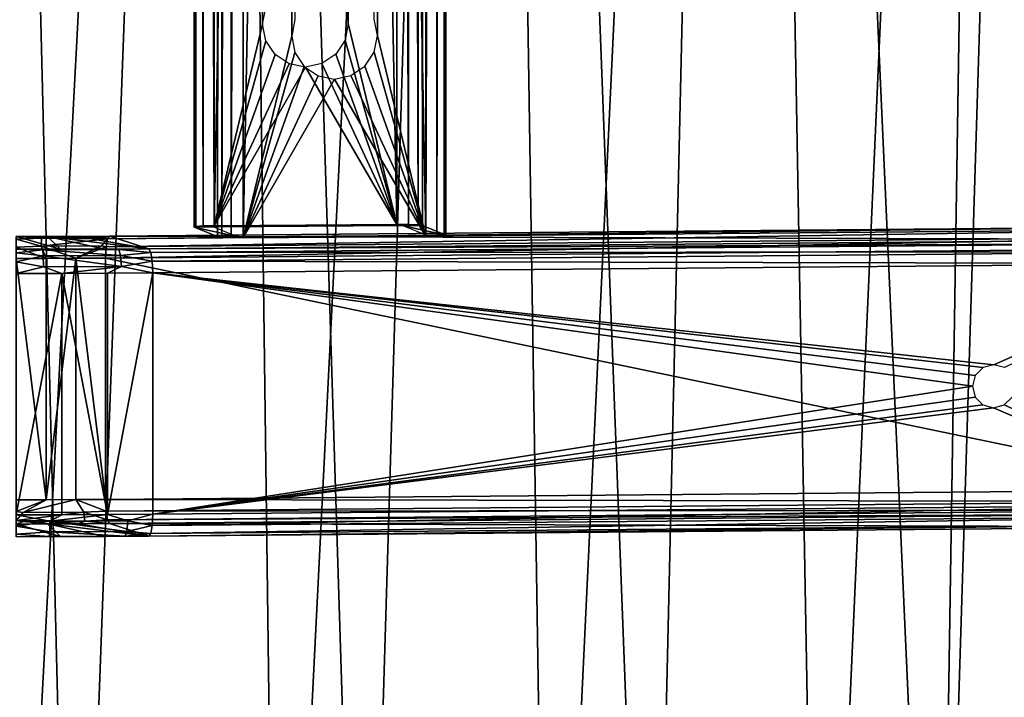
# Model space of a CAD drawing. Units: inches. Extents: x -16.6 to 16.6, y -12.2 to 13.
# Drawn here: x 9.8 to 14, y -7.9 to -4.9 of the extents above; entities that cross this region are included whole.
import ezdxf

# ---------------------------------------------------------------- set-up
doc = ezdxf.new("R2010")
doc.units = ezdxf.units.IN
doc.header["$MEASUREMENT"] = 0
doc.layers.add('SEAT-FABRIC', color=5, linetype='Continuous')
doc.layers.add('SEAT-FRAME', color=5, linetype='Continuous')

msp = doc.modelspace()

# ---------------------------------------------------------------- linework, layer by layer
at = {"layer": 'SEAT-FABRIC'}
for points in [[(9.9957, -10.8123, 18.7758), (9.5409, 7.5353, 17.7714), (8.738, -10.818, 18.6678)], [(9.9957, -10.8123, 18.7758), (10.675, 7.5412, 17.8853), (9.5409, 7.5353, 17.7714)], [(11.2503, -10.805, 18.9145), (10.675, 7.5412, 17.8853), (9.9957, -10.8123, 18.7758)], [(11.2503, -10.805, 18.9145), (11.8022, 7.5484, 18.0237), (10.675, 7.5412, 17.8853)], [(12.5012, -10.7961, 19.0839), (11.8022, 7.5484, 18.0237), (11.2503, -10.805, 18.9145)], [(12.5012, -10.7961, 19.0839), (12.9222, 7.5567, 18.1863), (11.8022, 7.5484, 18.0237)], [(13.7475, -10.7857, 19.2839), (12.9222, 7.5567, 18.1863), (12.5012, -10.7961, 19.0839)], [(13.7475, -10.7857, 19.2839), (14.0346, 7.5663, 18.3728), (12.9222, 7.5567, 18.1863)], [(14.0346, 7.5618, 18.373), (14.0346, 7.5663, 18.3728), (13.7475, -10.7857, 19.2839)], [(14.0346, 7.5618, 18.373), (13.7475, -10.7857, 19.2839), (14.3148, 7.5645, 18.424)], [(14.3148, 7.5645, 18.424), (13.7475, -10.7857, 19.2839), (14.9885, -10.7736, 19.5144)], [(9.5118, 7.0618, 18.2905), (9.6982, -10.8927, 19.248), (10.647, 7.0676, 18.4017)], [(10.647, 7.0676, 18.4017), (9.6982, -10.8927, 19.248), (10.8796, -10.8864, 19.3685)], [(10.647, 7.0676, 18.4017), (10.8796, -10.8864, 19.3685), (11.7796, 7.0747, 18.5375)], [(11.7796, 7.0747, 18.5375), (10.8796, -10.8864, 19.3685), (12.0579, -10.8787, 19.5157)], [(11.7796, 7.0747, 18.5375), (12.0579, -10.8787, 19.5157), (12.909, 7.0832, 18.6979)], [(12.909, 7.0832, 18.6979), (12.0579, -10.8787, 19.5157), (13.2326, -10.8696, 19.6894)], [(12.909, 7.0832, 18.6979), (13.2326, -10.8696, 19.6894), (14.0346, 7.0928, 18.8827)], [(14.0346, 7.0928, 18.8827), (13.2326, -10.8696, 19.6894), (14.4031, -10.8591, 19.8897)]]:
    msp.add_3dface(points, dxfattribs=at)
at = {"layer": 'SEAT-FRAME'}
for points in [[(10.5236, -5.8404, 15.8148), (10.5236, 9.3887, 15.0167), (10.5166, 9.386, 14.9655)], [(10.5166, 9.386, 14.9655), (10.6177, 9.3444, 14.173), (10.5166, -5.8431, 15.7636)], [(10.5236, -5.8404, 15.8148), (10.5166, 9.386, 14.9655), (10.5166, -5.8431, 15.7636)], [(10.5553, -5.8383, 15.8557), (10.5553, 9.3908, 15.0576), (10.5236, 9.3887, 15.0167)], [(10.5553, -5.8383, 15.8557), (10.5236, 9.3887, 15.0167), (10.5236, -5.8404, 15.8148)], [(10.6032, 9.3918, 15.0772), (10.5553, 9.3908, 15.0576), (10.6032, -5.8373, 15.8753)], [(10.6032, -5.8373, 15.8753), (10.5553, 9.3908, 15.0576), (10.5553, -5.8383, 15.8557)], [(10.6032, -5.8373, 15.8753), (10.814, 5.0242, 15.3329), (10.6032, 9.3918, 15.0772)], [(11.3968, 9.3971, 15.1781), (11.186, 5.0267, 15.3802), (11.3968, -5.832, 15.9762)], [(11.4481, -5.8323, 15.9692), (11.4481, 9.3967, 15.1711), (11.3968, 9.3971, 15.1781)], [(11.4481, -5.8323, 15.9692), (11.3968, 9.3971, 15.1781), (11.3968, -5.832, 15.9762)], [(11.489, -5.834, 15.9376), (11.489, 9.3951, 15.1395), (11.4481, 9.3967, 15.1711)], [(11.489, -5.834, 15.9376), (11.4481, 9.3967, 15.1711), (11.4481, -5.8323, 15.9692)], [(11.5086, 9.3926, 15.0916), (11.489, 9.3951, 15.1395), (11.5086, -5.8365, 15.8897)], [(11.5086, -5.8365, 15.8897), (11.489, 9.3951, 15.1395), (11.489, -5.834, 15.9376)], [(11.5086, -5.8365, 15.8897), (11.6097, -5.878, 15.0972), (11.5086, 9.3926, 15.0916)], [(11.5086, 9.3926, 15.0916), (11.6097, -5.878, 15.0972), (11.6097, 9.351, 14.2991)], [(10.5166, -5.8431, 15.7636), (10.6177, 9.3444, 14.173), (10.6177, -5.8847, 14.9711)], [(10.6177, 9.3444, 14.173), (10.6373, 9.3419, 14.1251), (10.6177, -5.8847, 14.9711)], [(10.6177, -5.8847, 14.9711), (10.6373, 9.3419, 14.1251), (10.6373, -5.8872, 14.9233)], [(10.6373, -5.8872, 14.9233), (10.6373, 9.3419, 14.1251), (10.6782, 9.3403, 14.0935)], [(10.6373, -5.8872, 14.9233), (10.6782, 9.3403, 14.0935), (10.6782, -5.8888, 14.8916)], [(10.6782, -5.8888, 14.8916), (10.6782, 9.3403, 14.0935), (10.7295, 9.3399, 14.0865)], [(10.6782, -5.8888, 14.8916), (10.7295, 9.3399, 14.0865), (10.7295, -5.8892, 14.8846)], [(10.7295, 9.3399, 14.0865), (10.9403, 4.9723, 14.3423), (10.7295, -5.8892, 14.8846)], [(11.5231, -5.8839, 14.9856), (11.3123, 4.9748, 14.3896), (11.5231, 9.3452, 14.1874)], [(11.5231, 9.3452, 14.1874), (11.571, 9.3462, 14.207), (11.5231, -5.8839, 14.9856)], [(11.5231, -5.8839, 14.9856), (11.571, 9.3462, 14.207), (11.571, -5.8829, 15.0051)], [(11.571, -5.8829, 15.0051), (11.571, 9.3462, 14.207), (11.6027, 9.3484, 14.2479)], [(11.571, -5.8829, 15.0051), (11.6027, 9.3484, 14.2479), (11.6027, -5.8807, 15.046)], [(11.6027, -5.8807, 15.046), (11.6027, 9.3484, 14.2479), (11.6097, 9.351, 14.2991)], [(11.6027, -5.8807, 15.046), (11.6097, 9.351, 14.2991), (11.6097, -5.878, 15.0972)], [(10.6032, -5.8373, 15.8753), (10.814, -4.9621, 15.8563), (10.814, 5.0242, 15.3329)], [(10.814, 5.0242, 15.3329), (10.814, -4.9621, 15.8563), (10.8282, -4.8903, 15.8543)], [(11.186, 5.0267, 15.3802), (11.1718, -4.888, 15.898), (11.186, -4.9596, 15.9036)], [(11.3968, -5.832, 15.9762), (11.186, 5.0267, 15.3802), (11.186, -4.9596, 15.9036)], [(10.7295, -5.8892, 14.8846), (10.9403, 4.9723, 14.3423), (10.9403, -5.014, 14.8657)], [(10.9403, 4.9723, 14.3423), (10.9545, -4.9422, 14.8637), (10.9403, -5.014, 14.8657)], [(11.3123, 4.9748, 14.3896), (11.3123, -5.0115, 14.913), (11.2982, -4.9399, 14.9074)], [(11.5231, -5.8839, 14.9856), (11.3123, -5.0115, 14.913), (11.3123, 4.9748, 14.3896)], [(10.6032, -5.8373, 15.8753), (10.8282, -5.0336, 15.8618), (10.814, -4.9621, 15.8563)], [(11.3968, -5.832, 15.9762), (11.186, -4.9596, 15.9036), (11.1718, -5.0313, 15.9055)], [(10.8685, -5.0941, 15.8702), (10.8282, -5.0336, 15.8618), (10.6032, -5.8373, 15.8753)], [(10.7295, -5.8892, 14.8846), (10.9403, -5.014, 14.8657), (10.9545, -5.0855, 14.8712)], [(11.1718, -5.0313, 15.9055), (11.1315, -5.0924, 15.9036), (11.3968, -5.832, 15.9762)], [(11.5231, -5.8839, 14.9856), (11.2982, -5.0833, 14.9149), (11.3123, -5.0115, 14.913)], [(10.9545, -5.0855, 14.8712), (10.9948, -5.146, 14.8795), (10.7295, -5.8892, 14.8846)], [(11.2578, -5.1443, 14.913), (11.2982, -5.0833, 14.9149), (11.5231, -5.8839, 14.9856)], [(10.6032, -5.8373, 15.8753), (10.9288, -5.1343, 15.88), (10.8685, -5.0941, 15.8702)], [(11.3968, -5.832, 15.9762), (11.1315, -5.0924, 15.9036), (11.0712, -5.1333, 15.8981)], [(10.6032, -5.8373, 15.8753), (11, -5.1481, 15.8898), (10.9288, -5.1343, 15.88)], [(11.3968, -5.832, 15.9762), (11, -5.1481, 15.8898), (10.6032, -5.8373, 15.8753)], [(10.7295, -5.8892, 14.8846), (10.9948, -5.146, 14.8795), (11.0551, -5.1862, 14.8893)], [(11.3968, -5.832, 15.9762), (11.0712, -5.1333, 15.8981), (11, -5.1481, 15.8898)], [(11.5231, -5.8839, 14.9856), (11.1975, -5.1853, 14.9074), (11.2578, -5.1443, 14.913)], [(10.7295, -5.8892, 14.8846), (11.0551, -5.1862, 14.8893), (11.1263, -5.2, 14.8991)], [(10.7295, -5.8892, 14.8846), (11.1263, -5.2, 14.8991), (11.5231, -5.8839, 14.9856)], [(11.5231, -5.8839, 14.9856), (11.1263, -5.2, 14.8991), (11.1975, -5.1853, 14.9074)], [(10.1346, -5.9285, 15.5684), (14.975, -5.8865, 16.3698), (14.975, -5.8518, 16.3308)], [(10.1346, -5.9285, 15.5684), (14.975, -5.8518, 16.3308), (10.1406, -5.8938, 15.5305)], [(10.1406, -5.8938, 15.5305), (14.975, -5.8518, 16.3308), (14.975, -5.8411, 16.2795)], [(10.1406, -5.8938, 15.5305), (14.975, -5.8411, 16.2795), (10.1487, -5.883, 15.4805)], [(14.975, -5.8411, 16.2795), (14.975, -5.8968, 15.2166), (10.1487, -5.883, 15.4805)], [(10.599, -5.8426, 15.7741), (10.5236, -5.8404, 15.8148), (10.5166, -5.8431, 15.7636)], [(10.599, -5.8426, 15.7741), (10.5166, -5.8431, 15.7636), (10.7, -5.8841, 14.9816)], [(10.7, -5.8841, 14.9816), (10.5166, -5.8431, 15.7636), (10.6177, -5.8847, 14.9711)], [(10.599, -5.8426, 15.7741), (10.5553, -5.8383, 15.8557), (10.5236, -5.8404, 15.8148)], [(10.6055, -5.8418, 15.7897), (10.6032, -5.8373, 15.8753), (10.5553, -5.8383, 15.8557)], [(10.6055, -5.8418, 15.7897), (10.5553, -5.8383, 15.8557), (10.6002, -5.8421, 15.7828)], [(10.6002, -5.8421, 15.7828), (10.5553, -5.8383, 15.8557), (10.599, -5.8426, 15.7741)], [(11.4073, -5.8363, 15.894), (11.3968, -5.832, 15.9762), (10.6032, -5.8373, 15.8753)], [(11.4073, -5.8363, 15.894), (10.6032, -5.8373, 15.8753), (10.6137, -5.8416, 15.7931)], [(10.6137, -5.8416, 15.7931), (10.6032, -5.8373, 15.8753), (10.6055, -5.8418, 15.7897)], [(11.423, -5.8366, 15.8874), (11.4481, -5.8323, 15.9692), (11.3968, -5.832, 15.9762)], [(11.423, -5.8366, 15.8874), (11.3968, -5.832, 15.9762), (11.416, -5.8364, 15.8928)], [(11.416, -5.8364, 15.8928), (11.3968, -5.832, 15.9762), (11.4073, -5.8363, 15.894)], [(11.4263, -5.8371, 15.8793), (11.4481, -5.8323, 15.9692), (11.423, -5.8366, 15.8874)], [(11.4263, -5.8371, 15.8793), (11.489, -5.834, 15.9376), (11.4481, -5.8323, 15.9692)], [(11.4263, -5.8371, 15.8793), (11.5086, -5.8365, 15.8897), (11.489, -5.834, 15.9376)], [(11.6097, -5.878, 15.0972), (11.5086, -5.8365, 15.8897), (11.4263, -5.8371, 15.8793)], [(11.5273, -5.8786, 15.0868), (11.6097, -5.878, 15.0972), (11.4263, -5.8371, 15.8793)], [(9.8794, -5.8845, 15.4509), (9.9369, -5.9394, 14.4039), (9.744, -5.8847, 15.4472)], [(9.8544, -5.8915, 15.4917), (9.8794, -5.8845, 15.4509), (9.744, -5.8847, 15.4472)], [(9.744, -5.8847, 15.4472), (9.9369, -5.9394, 14.4039), (9.744, -5.9397, 14.3987)], [(9.744, -5.8847, 15.4472), (9.744, -5.8955, 15.4979), (9.8544, -5.8915, 15.4917)], [(9.8544, -5.8915, 15.4917), (9.744, -5.8955, 15.4979), (9.8525, -5.9261, 15.5361)], [(9.744, -5.8955, 15.4979), (9.744, -5.9301, 15.5363), (9.8525, -5.9261, 15.5361)], [(9.8544, -5.8915, 15.4917), (9.8525, -5.9261, 15.5361), (10.1406, -5.8938, 15.5305)], [(10.1406, -5.8938, 15.5305), (9.8525, -5.9261, 15.5361), (10.1145, -5.9247, 15.5625)], [(10.1211, -5.8901, 15.5186), (10.0145, -5.884, 15.462), (9.8544, -5.8915, 15.4917)], [(9.8544, -5.8915, 15.4917), (10.0145, -5.884, 15.462), (9.8794, -5.8845, 15.4509)], [(9.8544, -5.8915, 15.4917), (10.1406, -5.8938, 15.5305), (10.1211, -5.8901, 15.5186)], [(10.0145, -5.884, 15.462), (10.3205, -5.9372, 14.4461), (9.8794, -5.8845, 15.4509)], [(9.8794, -5.8845, 15.4509), (10.3205, -5.9372, 14.4461), (10.1293, -5.9386, 14.4198)], [(9.8794, -5.8845, 15.4509), (10.1293, -5.9386, 14.4198), (9.9369, -5.9394, 14.4039)], [(10.1487, -5.883, 15.4805), (10.3205, -5.9372, 14.4461), (10.0145, -5.884, 15.462)], [(10.1211, -5.8901, 15.5186), (10.1487, -5.883, 15.4805), (10.0145, -5.884, 15.462)], [(10.1406, -5.8938, 15.5305), (10.1145, -5.9247, 15.5625), (10.1346, -5.9285, 15.5684)], [(10.1406, -5.8938, 15.5305), (10.1487, -5.883, 15.4805), (10.1211, -5.8901, 15.5186)], [(14.975, -5.9357, 16.3859), (14.975, -5.8865, 16.3698), (10.1324, -5.9777, 15.5843)], [(10.1324, -5.9777, 15.5843), (14.975, -5.8865, 16.3698), (10.1346, -5.9285, 15.5684)], [(10.1487, -5.883, 15.4805), (14.975, -5.8968, 15.2166), (10.3205, -5.9372, 14.4461)], [(14.975, -5.8968, 15.2166), (14.975, -5.9129, 15.1667), (10.3205, -5.9372, 14.4461)], [(10.7, -5.8841, 14.9816), (10.6177, -5.8847, 14.9711), (10.6373, -5.8872, 14.9233)], [(10.6373, -5.8872, 14.9233), (10.6782, -5.8888, 14.8916), (10.7, -5.8841, 14.9816)], [(10.7, -5.8841, 14.9816), (10.6782, -5.8888, 14.8916), (10.7034, -5.8845, 14.9734)], [(10.7034, -5.8845, 14.9734), (10.6782, -5.8888, 14.8916), (10.7295, -5.8892, 14.8846)], [(10.7034, -5.8845, 14.9734), (10.7295, -5.8892, 14.8846), (10.7103, -5.8848, 14.9681)], [(10.7103, -5.8848, 14.9681), (10.7295, -5.8892, 14.8846), (10.719, -5.8849, 14.9669)], [(10.719, -5.8849, 14.9669), (11.5231, -5.8839, 14.9856), (11.5126, -5.8796, 15.0678)], [(10.719, -5.8849, 14.9669), (10.7295, -5.8892, 14.8846), (11.5231, -5.8839, 14.9856)], [(11.5126, -5.8796, 15.0678), (11.5231, -5.8839, 14.9856), (11.5208, -5.8794, 15.0711)], [(11.5208, -5.8794, 15.0711), (11.571, -5.8829, 15.0051), (11.5262, -5.8791, 15.0781)], [(11.5208, -5.8794, 15.0711), (11.5231, -5.8839, 14.9856), (11.571, -5.8829, 15.0051)], [(11.5262, -5.8791, 15.0781), (11.571, -5.8829, 15.0051), (11.5273, -5.8786, 15.0868)], [(11.5273, -5.8786, 15.0868), (11.6027, -5.8807, 15.046), (11.6097, -5.878, 15.0972)], [(11.5273, -5.8786, 15.0868), (11.571, -5.8829, 15.0051), (11.6027, -5.8807, 15.046)], [(9.8525, -5.9261, 15.5361), (9.744, -5.9301, 15.5363), (9.874, -5.9792, 15.5559)], [(9.744, -5.9301, 15.5363), (9.744, -5.9794, 15.5523), (9.874, -5.9792, 15.5559)], [(9.8596, -5.9414, 14.3864), (9.744, -5.9397, 14.3987), (9.9369, -5.9394, 14.4039)], [(9.744, -5.9557, 14.3494), (9.744, -5.9397, 14.3987), (9.8596, -5.9414, 14.3864)], [(9.8596, -5.9414, 14.3864), (9.8612, -5.9674, 14.3365), (9.744, -5.9557, 14.3494)], [(9.8525, -5.9261, 15.5361), (10.0036, -5.9786, 15.5665), (10.1145, -5.9247, 15.5625)], [(9.8525, -5.9261, 15.5361), (9.874, -5.9792, 15.5559), (10.0036, -5.9786, 15.5665)], [(9.8596, -5.9414, 14.3864), (9.9369, -5.9394, 14.4039), (10.1903, -5.94, 14.4127)], [(10.1903, -5.94, 14.4127), (10.1968, -5.966, 14.3632), (9.8596, -5.9414, 14.3864)], [(9.8596, -5.9414, 14.3864), (10.1968, -5.966, 14.3632), (9.8612, -5.9674, 14.3365)], [(10.1903, -5.94, 14.4127), (9.9369, -5.9394, 14.4039), (10.1293, -5.9386, 14.4198)], [(10.1346, -5.9285, 15.5684), (10.1145, -5.9247, 15.5625), (10.0036, -5.9786, 15.5665)], [(10.1346, -5.9285, 15.5684), (10.0036, -5.9786, 15.5665), (10.1324, -5.9777, 15.5843)], [(10.1903, -5.94, 14.4127), (10.1293, -5.9386, 14.4198), (10.3205, -5.9372, 14.4461)], [(10.1324, -5.9777, 15.5843), (14.975, -6.9842, 16.4409), (14.975, -5.9357, 16.3859)], [(10.3205, -5.9372, 14.4461), (10.3286, -5.9532, 14.3975), (10.1903, -5.94, 14.4127)], [(10.1903, -5.94, 14.4127), (10.3286, -5.9532, 14.3975), (10.1968, -5.966, 14.3632)], [(10.3205, -5.9372, 14.4461), (14.975, -5.9129, 15.1667), (10.3286, -5.9532, 14.3975)], [(10.3286, -5.9532, 14.3975), (14.975, -5.9129, 15.1667), (14.975, -5.9514, 15.1316)], [(9.744, -5.9557, 14.3494), (9.8612, -5.9674, 14.3365), (9.744, -5.9942, 14.3148)], [(9.744, -5.9942, 14.3148), (9.8612, -5.9674, 14.3365), (9.8622, -6.0163, 14.3085)], [(9.744, -5.9794, 15.5523), (9.874, -7.0277, 15.6108), (9.874, -5.9792, 15.5559)], [(9.744, -7.0279, 15.6073), (9.874, -7.0277, 15.6108), (9.744, -5.9794, 15.5523)], [(10.2006, -6.0149, 14.3355), (9.8612, -5.9674, 14.3365), (10.1968, -5.966, 14.3632)], [(10.2006, -6.0149, 14.3355), (9.8622, -6.0163, 14.3085), (9.8612, -5.9674, 14.3365)], [(9.874, -5.9792, 15.5559), (9.874, -7.0277, 15.6108), (10.0036, -5.9786, 15.5665)], [(10.0036, -5.9786, 15.5665), (9.874, -7.0277, 15.6108), (10.0036, -7.0272, 15.6215)], [(10.1324, -7.0263, 15.6392), (10.1324, -5.9777, 15.5843), (10.0036, -5.9786, 15.5665)], [(10.0036, -5.9786, 15.5665), (10.0036, -7.0272, 15.6215), (10.1324, -7.0263, 15.6392)], [(10.1324, -7.0263, 15.6392), (14.975, -6.9842, 16.4409), (10.1324, -5.9777, 15.5843)], [(10.3346, -5.9916, 14.3634), (10.1968, -5.966, 14.3632), (10.3286, -5.9532, 14.3975)], [(10.3346, -5.9916, 14.3634), (10.2006, -6.0149, 14.3355), (10.1968, -5.966, 14.3632)], [(10.3286, -5.9532, 14.3975), (14.975, -5.9514, 15.1316), (10.3346, -5.9916, 14.3634)], [(10.3346, -5.9916, 14.3634), (14.975, -5.9514, 15.1316), (14.975, -6.002, 15.1206)], [(9.744, -5.9942, 14.3148), (9.8622, -6.0163, 14.3085), (9.744, -6.0448, 14.304)], [(9.744, -6.0448, 14.304), (9.8622, -6.0163, 14.3085), (9.9424, -6.0445, 14.3095)], [(9.9424, -6.0445, 14.3095), (9.8622, -6.0163, 14.3085), (10.2006, -6.0149, 14.3355)], [(9.9424, -6.0445, 14.3095), (10.2006, -6.0149, 14.3355), (10.1402, -6.0437, 14.3257)], [(10.1402, -6.0437, 14.3257), (10.2006, -6.0149, 14.3355), (10.3368, -6.0422, 14.3528)], [(10.3368, -6.0422, 14.3528), (10.2006, -6.0149, 14.3355), (10.3346, -5.9916, 14.3634)], [(10.3346, -5.9916, 14.3634), (14.975, -6.002, 15.1206), (10.3368, -6.0422, 14.3528)], [(14.975, -6.002, 15.1206), (13.9893, -6.4412, 14.98), (10.3368, -6.0422, 14.3528)], [(14.0354, -6.4538, 14.9883), (13.9893, -6.4412, 14.98), (14.975, -6.002, 15.1206)], [(9.744, -6.0448, 14.304), (9.9424, -6.0445, 14.3095), (9.744, -7.0933, 14.359)], [(9.744, -7.0933, 14.359), (9.9424, -6.0445, 14.3095), (9.9424, -7.0931, 14.3644)], [(10.1402, -7.0922, 14.3807), (9.9424, -6.0445, 14.3095), (10.1402, -6.0437, 14.3257)], [(9.9424, -7.0931, 14.3644), (9.9424, -6.0445, 14.3095), (10.1402, -7.0922, 14.3807)], [(10.1402, -7.0922, 14.3807), (10.1402, -6.0437, 14.3257), (10.3368, -6.0422, 14.3528)], [(10.3368, -6.0422, 14.3528), (10.3368, -7.0908, 14.4077), (10.1402, -7.0922, 14.3807)], [(10.3368, -6.0422, 14.3528), (13.9893, -6.4412, 14.98), (13.9429, -6.4538, 14.973)], [(10.3368, -6.0422, 14.3528), (13.9429, -6.4538, 14.973), (13.9088, -6.488, 14.9691)], [(10.3368, -6.0422, 14.3528), (13.896, -6.5348, 14.9694), (10.3368, -7.0908, 14.4077)], [(13.9088, -6.488, 14.9691), (13.896, -6.5348, 14.9694), (10.3368, -6.0422, 14.3528)], [(10.3368, -7.0908, 14.4077), (13.896, -6.5348, 14.9694), (13.908, -6.5816, 14.9739)], [(10.3368, -7.0908, 14.4077), (13.908, -6.5816, 14.9739), (13.9415, -6.6159, 14.9812)], [(14.975, -7.0506, 15.1756), (14.034, -6.6159, 14.9966), (14.0682, -6.5816, 15.0005)], [(13.9415, -6.6159, 14.9812), (13.9877, -6.6285, 14.9895), (10.3368, -7.0908, 14.4077)], [(14.975, -7.0506, 15.1756), (13.9877, -6.6285, 14.9895), (14.034, -6.6159, 14.9966)], [(10.3368, -7.0908, 14.4077), (13.9877, -6.6285, 14.9895), (14.975, -7.0506, 15.1756)], [(10.1324, -7.0263, 15.6392), (14.975, -7.0349, 16.4299), (14.975, -6.9842, 16.4409)], [(9.744, -7.0786, 15.5965), (9.7745, -7.0827, 15.5945), (9.874, -7.0277, 15.6108)], [(9.744, -7.0786, 15.5965), (9.874, -7.0277, 15.6108), (9.744, -7.0279, 15.6073)], [(10.0373, -7.0818, 15.6123), (10.0036, -7.0272, 15.6215), (9.7745, -7.0827, 15.5945)], [(9.7745, -7.0827, 15.5945), (10.0036, -7.0272, 15.6215), (9.874, -7.0277, 15.6108)], [(10.1346, -7.0769, 15.6286), (10.1324, -7.0263, 15.6392), (10.0036, -7.0272, 15.6215)], [(10.0373, -7.0818, 15.6123), (10.1346, -7.0769, 15.6286), (10.0036, -7.0272, 15.6215)], [(10.1346, -7.0769, 15.6286), (14.975, -7.0349, 16.4299), (10.1324, -7.0263, 15.6392)], [(10.1346, -7.0769, 15.6286), (14.975, -7.0734, 16.3948), (14.975, -7.0349, 16.4299)], [(10.3368, -7.0908, 14.4077), (14.975, -7.0506, 15.1756), (10.3346, -7.14, 14.4235)], [(10.3346, -7.14, 14.4235), (14.975, -7.0506, 15.1756), (14.975, -7.0998, 15.1917)], [(9.744, -7.117, 15.5619), (9.7745, -7.0827, 15.5945), (9.744, -7.0786, 15.5965)], [(10.0425, -7.1209, 15.572), (10.0373, -7.0818, 15.6123), (9.744, -7.117, 15.5619)], [(9.744, -7.117, 15.5619), (10.0373, -7.0818, 15.6123), (9.7745, -7.0827, 15.5945)], [(9.9424, -7.0931, 14.3644), (9.8906, -7.1211, 14.3675), (9.744, -7.0933, 14.359)], [(9.744, -7.0933, 14.359), (9.8906, -7.1211, 14.3675), (9.744, -7.1426, 14.375)], [(10.1402, -7.0922, 14.3807), (10.2288, -7.1196, 14.3971), (9.8906, -7.1211, 14.3675)], [(10.1402, -7.0922, 14.3807), (9.8906, -7.1211, 14.3675), (9.9424, -7.0931, 14.3644)], [(10.1406, -7.1153, 15.5945), (10.1346, -7.0769, 15.6286), (10.0373, -7.0818, 15.6123)], [(10.0425, -7.1209, 15.572), (10.1406, -7.1153, 15.5945), (10.0373, -7.0818, 15.6123)], [(10.1406, -7.1153, 15.5945), (14.975, -7.0734, 16.3948), (10.1346, -7.0769, 15.6286)], [(10.3368, -7.0908, 14.4077), (10.2288, -7.1196, 14.3971), (10.1402, -7.0922, 14.3807)], [(10.1406, -7.1153, 15.5945), (14.975, -7.0894, 16.3449), (14.975, -7.0734, 16.3948)], [(10.1487, -7.1313, 15.5459), (14.975, -7.0894, 16.3449), (10.1406, -7.1153, 15.5945)], [(14.975, -7.1451, 15.282), (14.975, -7.0894, 16.3449), (10.1487, -7.1313, 15.5459)], [(10.3346, -7.14, 14.4235), (10.2288, -7.1196, 14.3971), (10.3368, -7.0908, 14.4077)], [(9.744, -7.117, 15.5619), (9.744, -7.133, 15.5127), (9.775, -7.1218, 15.5539)], [(10.0425, -7.1209, 15.572), (9.744, -7.117, 15.5619), (9.775, -7.1218, 15.5539)], [(9.744, -7.1426, 14.375), (9.8906, -7.1211, 14.3675), (9.8894, -7.1669, 14.4004)], [(9.775, -7.1218, 15.5539), (9.744, -7.133, 15.5127), (9.8794, -7.1328, 15.5164)], [(9.744, -7.133, 15.5127), (9.9369, -7.1877, 14.4694), (9.8794, -7.1328, 15.5164)], [(9.744, -7.133, 15.5127), (9.744, -7.188, 14.4641), (9.9369, -7.1877, 14.4694)], [(9.775, -7.1218, 15.5539), (9.8794, -7.1328, 15.5164), (10.0425, -7.1209, 15.572)], [(10.0425, -7.1209, 15.572), (9.8794, -7.1328, 15.5164), (10.0145, -7.1322, 15.5275)], [(10.3205, -7.1855, 14.5115), (10.0145, -7.1322, 15.5275), (9.8794, -7.1328, 15.5164)], [(9.8794, -7.1328, 15.5164), (9.9369, -7.1877, 14.4694), (10.1293, -7.1869, 14.4852)], [(9.8794, -7.1328, 15.5164), (10.1293, -7.1869, 14.4852), (10.3205, -7.1855, 14.5115)], [(9.8906, -7.1211, 14.3675), (10.2247, -7.1653, 14.4297), (9.8894, -7.1669, 14.4004)], [(9.8906, -7.1211, 14.3675), (10.2288, -7.1196, 14.3971), (10.2247, -7.1653, 14.4297)], [(10.0425, -7.1209, 15.572), (10.0145, -7.1322, 15.5275), (10.1487, -7.1313, 15.5459)], [(10.3205, -7.1855, 14.5115), (10.1487, -7.1313, 15.5459), (10.0145, -7.1322, 15.5275)], [(10.1487, -7.1313, 15.5459), (10.1406, -7.1153, 15.5945), (10.0425, -7.1209, 15.572)], [(14.975, -7.1451, 15.282), (10.1487, -7.1313, 15.5459), (10.3205, -7.1855, 14.5115)], [(10.3346, -7.14, 14.4235), (10.2247, -7.1653, 14.4297), (10.2288, -7.1196, 14.3971)], [(10.3286, -7.1747, 14.4615), (14.975, -7.1344, 15.2307), (10.3205, -7.1855, 14.5115)], [(10.3205, -7.1855, 14.5115), (14.975, -7.1344, 15.2307), (14.975, -7.1451, 15.282)], [(10.3346, -7.14, 14.4235), (14.975, -7.0998, 15.1917), (10.3286, -7.1747, 14.4615)], [(10.3286, -7.1747, 14.4615), (14.975, -7.0998, 15.1917), (14.975, -7.1344, 15.2307)], [(9.744, -7.1426, 14.375), (9.8894, -7.1669, 14.4004), (9.744, -7.1772, 14.4135)], [(9.8873, -7.1876, 14.4527), (9.744, -7.1772, 14.4135), (9.8894, -7.1669, 14.4004)], [(9.744, -7.188, 14.4641), (9.744, -7.1772, 14.4135), (9.8873, -7.1876, 14.4527)], [(9.8873, -7.1876, 14.4527), (9.8894, -7.1669, 14.4004), (10.2178, -7.186, 14.4816)], [(10.2178, -7.186, 14.4816), (9.8894, -7.1669, 14.4004), (10.2247, -7.1653, 14.4297)], [(10.2178, -7.186, 14.4816), (10.2247, -7.1653, 14.4297), (10.3286, -7.1747, 14.4615)], [(10.3286, -7.1747, 14.4615), (10.3205, -7.1855, 14.5115), (10.2178, -7.186, 14.4816)], [(10.3286, -7.1747, 14.4615), (10.2247, -7.1653, 14.4297), (10.3346, -7.14, 14.4235)], [(9.8873, -7.1876, 14.4527), (9.9369, -7.1877, 14.4694), (9.744, -7.188, 14.4641)], [(10.2178, -7.186, 14.4816), (10.1293, -7.1869, 14.4852), (9.8873, -7.1876, 14.4527)], [(9.8873, -7.1876, 14.4527), (10.1293, -7.1869, 14.4852), (9.9369, -7.1877, 14.4694)], [(10.2178, -7.186, 14.4816), (10.3205, -7.1855, 14.5115), (10.1293, -7.1869, 14.4852)]]:
    msp.add_3dface(points, dxfattribs=at)

doc.saveas('drawing.dxf')
